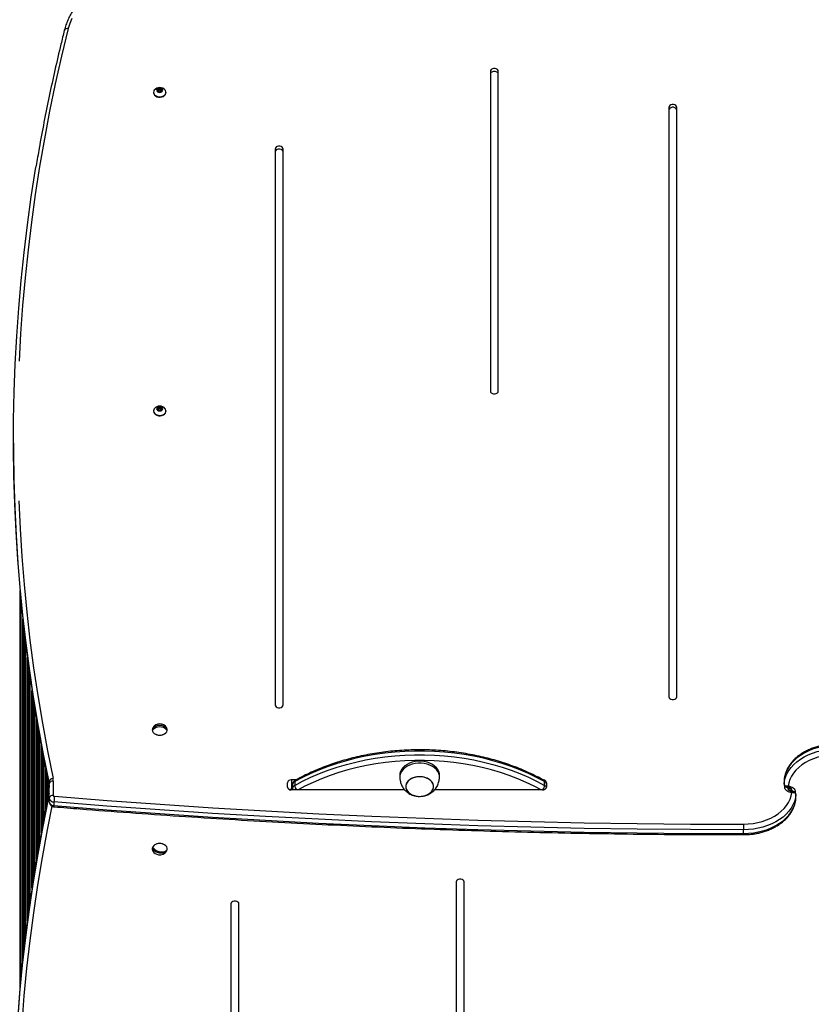
# Model space of a CAD drawing. Units: millimetres. Extents: x 78 to 9229, y 349 to 10582.
# Drawn here: x 4767 to 5366, y 2234 to 2979 of the extents above; entities that cross this region are included whole.
import ezdxf

# ---------------------------------------------------------------- set-up
doc = ezdxf.new("R2010")
doc.units = ezdxf.units.MM
doc.header["$LTSCALE"] = 50

msp = doc.modelspace()

# ---------------------------------------------------------------- linework, layer by layer
at = {"color": 7, "linetype": 'Continuous', "lineweight": 25}
for p, q in [((5123.11, 2939.48), (5123.11, 2697.9)), ((5129.11, 2697.9), (5129.11, 2939.48)), ((4871.64, 2925.91), (4873.14, 2926.52)), ((4871.64, 2924.69), (4871.64, 2925.91)), ((4871.64, 2924.81), (4872.39, 2925.12)), ((4873.14, 2924.07), (4871.64, 2924.69)), ((4872.39, 2925.12), (4873.14, 2925.42)), ((4873.14, 2926.52), (4874.64, 2925.91)), ((4873.14, 2925.42), (4873.14, 2926.52)), ((4873.14, 2925.42), (4873.89, 2925.12)), ((4874.64, 2924.69), (4873.14, 2924.07)), ((4873.89, 2925.12), (4874.64, 2924.81)), ((4874.64, 2925.91), (4874.64, 2924.69)), ((4868.39, 2923.62), (4868.39, 2923.36)), ((4877.89, 2923.36), (4877.89, 2923.62)), ((5258.04, 2912.35), (5258.04, 2466.83)), ((5264.04, 2466.83), (5264.04, 2912.35)), ((4960.43, 2880.84), (4960.43, 2460.7)), ((4966.43, 2460.7), (4966.43, 2880.84)), ((4868.39, 2682.85), (4868.39, 2682.59)), ((4871.64, 2685.14), (4873.14, 2685.75)), ((4871.64, 2683.92), (4871.64, 2685.14)), ((4871.64, 2684.04), (4872.39, 2684.35)), ((4873.14, 2683.3), (4871.64, 2683.92)), ((4872.39, 2684.35), (4873.14, 2684.65)), ((4873.14, 2685.75), (4874.64, 2685.14)), ((4873.14, 2684.65), (4873.14, 2685.75)), ((4873.14, 2684.65), (4873.89, 2684.35)), ((4874.64, 2683.92), (4873.14, 2683.3)), ((4873.89, 2684.35), (4874.64, 2684.04)), ((4874.64, 2685.14), (4874.64, 2683.92)), ((4877.89, 2682.59), (4877.89, 2682.85)), ((4867.92, 2443.05), (4869.19, 2443.05)), ((4877.09, 2443.05), (4878.36, 2443.05)), ((4976.12, 2403.99), (4972.64, 2403.99)), ((4972.64, 2403.99), (4972.64, 2396.91)), ((5054.64, 2407.52), (5054.64, 2406.11)), ((5084.64, 2406.11), (5084.64, 2407.52)), ((5345.2, 2403.71), (5345.19, 2403.63)), ((5345.19, 2403.63), (5345.19, 2400.8)), ((5345.2, 2403.71), (5345.2, 2400.88)), ((4789.48, 2399.81), (4789.48, 2402.63)), ((4789.64, 2390.24), (4789.64, 2401.08)), ((4792.64, 2403.2), (4792.64, 2392.36)), ((4969.64, 2398.68), (4969.64, 2401.86)), ((4973.64, 2396.91), (4972.64, 2396.91)), ((5058.29, 2396.56), (4972.64, 2396.56)), ((4973.64, 2397.68), (4973.64, 2400.5)), ((4973.64, 2396.56), (4973.64, 2397.68)), ((4975.16, 2402.72), (4975.16, 2399.9)), ((5059.14, 2399.04), (5059.14, 2399.03)), ((5080.14, 2399.03), (5080.14, 2399.04)), ((5162.64, 2396.56), (5080.99, 2396.56)), ((5164.12, 2399.9), (5164.12, 2402.72)), ((5165.64, 2401.86), (5165.64, 2398.68)), ((5345.19, 2400.8), (5345.2, 2400.88)), ((5347.51, 2398.51), (5347.64, 2398.51)), ((5348.64, 2398.4), (5348.64, 2396.56)), ((5350.64, 2395.43), (5350.64, 2397.27)), ((4789.14, 2389.55), (4789.14, 2392.38)), ((4789.64, 2387.41), (4789.64, 2390.24)), ((5351.77, 2395.32), (5351.64, 2395.32)), ((5354.09, 2393.02), (5354.08, 2392.95)), ((5354.08, 2390.12), (5354.08, 2392.95)), ((5354.08, 2390.12), (5354.09, 2390.2)), ((5354.09, 2390.2), (5354.09, 2393.02)), ((4793.18, 2387.43), (4793.18, 2384.6)), ((5314.51, 2363.56), (5314.51, 2366.38)), ((4867.89, 2351.65), (4869.52, 2351.37)), ((4877.1, 2350.09), (4878.04, 2349.93)), ((5097.31, 2327), (5097.31, 1949.75)), ((5103.31, 1949.75), (5103.31, 2327)), ((4927.01, 2310.37), (4927.01, 1868.35)), ((4933.01, 1868.35), (4933.01, 2310.37))]:
    msp.add_line(p, q, dxfattribs=at)
at = {"color": 8, "linetype": 'Continuous', "lineweight": 25}
for p, q in [((4767.52, 2246.55), (4767.52, 2547.28)), ((4767.68, 2248.41), (4767.68, 2545.42)), ((4768.34, 2255.48), (4768.34, 2538.34)), ((4769.62, 2268.08), (4769.62, 2525.74)), ((4770.15, 2272.93), (4770.15, 2520.9)), ((4770.3, 2274.29), (4770.3, 2519.53)), ((4770.98, 2280.3), (4770.98, 2513.53)), ((4771.15, 2281.73), (4771.15, 2512.1)), ((4771.81, 2287.25), (4771.81, 2506.58)), ((4773.09, 2297.39), (4773.09, 2496.44)), ((4773.62, 2301.37), (4773.62, 2492.46)), ((4773.77, 2302.5), (4773.77, 2491.32)), ((4774.45, 2307.52), (4774.45, 2486.31)), ((4774.62, 2308.73), (4774.62, 2485.1)), ((4775.28, 2313.41), (4775.28, 2480.42)), ((4776.56, 2322.12), (4776.56, 2471.71)), ((4777.08, 2325.58), (4777.08, 2468.25)), ((4777.24, 2326.57), (4777.24, 2467.26)), ((4777.92, 2330.84), (4777.92, 2462.87)), ((4778.09, 2331.89), (4778.09, 2461.81)), ((4778.75, 2336.05), (4778.75, 2457.67)), ((4780.03, 2343.98), (4780.03, 2450.02)), ((4780.55, 2346.98), (4780.55, 2446.86)), ((4780.7, 2347.85), (4780.7, 2445.95)), ((4781.39, 2351.75), (4781.39, 2441.87)), ((4781.56, 2352.71), (4781.56, 2440.95)), ((4782.22, 2356.49), (4782.22, 2437.32)), ((4783.49, 2363.69), (4783.49, 2430.3)), ((4784.02, 2366.44), (4784.02, 2427.42)), ((4784.17, 2367.23), (4784.17, 2426.58)), ((4784.86, 2370.81), (4784.86, 2422.83)), ((4785.02, 2371.68), (4785.02, 2421.96)), ((4785.68, 2375.14), (4785.68, 2418.62)), ((4786.96, 2381.83), (4786.96, 2412.16)), ((4787.49, 2384.44), (4787.49, 2409.51)), ((4787.64, 2385.18), (4787.64, 2408.74)), ((4788.32, 2388.54), (4788.32, 2405.28)), ((4788.49, 2389.37), (4788.49, 2404.44)), ((4789.15, 2392.61), (4789.15, 2401.22)), ((4789.48, 2399.81), (4789.51, 2399.51)), ((4971.45, 2396.74), (4971.45, 2396.73)), ((4971.61, 2396.79), (4971.61, 2396.69)), ((4972.3, 2396.9), (4972.3, 2396.57)), ((4972.46, 2396.91), (4972.46, 2396.56)), ((4973.06, 2396.91), (4973.06, 2396.56)), ((4973.64, 2396.91), (4973.6, 2396.56)), ((5345.64, 2398.68), (5345.64, 2399.43)), ((5347.64, 2398.55), (5347.51, 2398.55)), ((5347.64, 2398.55), (5347.64, 2398.51)), ((4789.17, 2392.68), (4789.14, 2392.38)), ((5351.64, 2395.28), (5351.64, 2395.32)), ((5351.64, 2395.28), (5351.76, 2395.27)), ((5353.64, 2395.15), (5353.64, 2394.4))]:
    msp.add_line(p, q, dxfattribs=at)
at = {"color": 7, "linetype": 'Continuous', "lineweight": 25, "flags": 128}
for points in [[(4806.57, 2979.44), (4805.07, 2975.64), (4803.92, 2971.78)], [(4803.92, 2971.78), (4798.89, 2951), (4794.21, 2930.18), (4789.89, 2909.32), (4785.91, 2888.43), (4782.29, 2867.5), (4779.02, 2846.54), (4776.11, 2825.56), (4773.55, 2804.56), (4771.34, 2783.53), (4769.49, 2762.49), (4768, 2741.43), (4766.86, 2720.37)], [(5129.11, 2939.48), (5128.93, 2940.21), (5128.41, 2940.85), (5127.61, 2941.32), (5126.64, 2941.57), (5125.59, 2941.57), (5124.61, 2941.32), (5123.82, 2940.85), (5123.3, 2940.21), (5123.11, 2939.48)], [(5129.11, 2937.36), (5128.93, 2938.09), (5128.41, 2938.73), (5127.61, 2939.2), (5126.64, 2939.45), (5125.59, 2939.45), (5124.61, 2939.2), (5123.82, 2938.73), (5123.3, 2938.09), (5123.11, 2937.36)], [(4868.39, 2923.62), (4868.57, 2922.72), (4869.08, 2921.88), (4869.9, 2921.17), (4870.95, 2920.64), (4872.17, 2920.34), (4873.46, 2920.27), (4874.73, 2920.46), (4875.88, 2920.88), (4876.82, 2921.5), (4877.5, 2922.29), (4877.85, 2923.17), (4877.85, 2924.08), (4877.5, 2924.96), (4877.25, 2925.31)], [(4869.03, 2925.31), (4868.57, 2924.53), (4868.39, 2923.62)], [(4870.76, 2925.3), (4870.95, 2924.66), (4871.46, 2924.11), (4872.23, 2923.75), (4873.14, 2923.62), (4874.05, 2923.75), (4874.82, 2924.11), (4875.33, 2924.66), (4875.51, 2925.3), (4875.33, 2925.94), (4874.82, 2926.49), (4874.05, 2926.85), (4873.14, 2926.98), (4872.23, 2926.85), (4871.46, 2926.49), (4870.95, 2925.94), (4870.76, 2925.3)], [(4868.39, 2923.36), (4868.57, 2922.45), (4869.08, 2921.61), (4869.9, 2920.9), (4870.95, 2920.37), (4872.17, 2920.07), (4873.46, 2920), (4874.73, 2920.19), (4875.88, 2920.61), (4876.82, 2921.24), (4877.5, 2922.02), (4877.85, 2922.9), (4877.89, 2923.36)], [(5264.04, 2912.35), (5263.86, 2913.07), (5263.34, 2913.71), (5262.54, 2914.19), (5261.56, 2914.44), (5260.52, 2914.44), (5259.54, 2914.19), (5258.74, 2913.71), (5258.22, 2913.07), (5258.04, 2912.35)], [(5264.04, 2910.23), (5263.86, 2910.95), (5263.34, 2911.59), (5262.54, 2912.06), (5261.56, 2912.32), (5260.52, 2912.32), (5259.54, 2912.06), (5258.74, 2911.59), (5258.22, 2910.95), (5258.04, 2910.23)], [(4966.43, 2880.84), (4966.25, 2881.56), (4965.73, 2882.2), (4964.93, 2882.68), (4963.95, 2882.93), (4962.91, 2882.93), (4961.93, 2882.68), (4961.14, 2882.2), (4960.61, 2881.56), (4960.43, 2880.84)], [(4966.43, 2878.72), (4966.25, 2879.44), (4965.73, 2880.08), (4964.93, 2880.55), (4963.95, 2880.81), (4962.91, 2880.81), (4961.93, 2880.55), (4961.14, 2880.08), (4960.61, 2879.44), (4960.43, 2878.72)], [(4777.48, 2468.52), (4774.83, 2486.42), (4772.05, 2507.44), (4769.63, 2528.48), (4767.57, 2549.53), (4765.86, 2570.61), (4764.5, 2591.69), (4763.5, 2612.79), (4762.86, 2633.89), (4762.58, 2655), (4762.65, 2676.11), (4763.08, 2697.21), (4763.86, 2718.31), (4765, 2739.41), (4766.5, 2760.49), (4768.35, 2781.56), (4770.56, 2802.61), (4773.12, 2823.64), (4776.04, 2844.64), (4779.31, 2865.62), (4779.68, 2867.87)], [(5123.11, 2697.9), (5123.3, 2697.18), (5123.82, 2696.54), (5124.61, 2696.07), (5125.59, 2695.82), (5126.64, 2695.82), (5127.61, 2696.07), (5128.41, 2696.54), (5128.93, 2697.18), (5129.11, 2697.9)], [(4870.76, 2684.53), (4870.95, 2683.89), (4871.46, 2683.34), (4872.23, 2682.98), (4873.14, 2682.85), (4874.05, 2682.98), (4874.82, 2683.34), (4875.33, 2683.89), (4875.51, 2684.53), (4875.33, 2685.17), (4874.82, 2685.72), (4874.05, 2686.08), (4873.14, 2686.21), (4872.23, 2686.08), (4871.46, 2685.72), (4870.95, 2685.17), (4870.76, 2684.53)], [(4868.39, 2682.85), (4868.57, 2681.95), (4869.08, 2681.11), (4869.9, 2680.4), (4870.95, 2679.87), (4872.17, 2679.57), (4873.46, 2679.5), (4874.73, 2679.69), (4875.88, 2680.11), (4876.82, 2680.73), (4877.5, 2681.52), (4877.85, 2682.4), (4877.85, 2683.31), (4877.5, 2684.19), (4877.25, 2684.54)], [(4869.03, 2684.54), (4868.57, 2683.76), (4868.39, 2682.85)], [(4868.39, 2682.59), (4868.57, 2681.68), (4869.08, 2680.84), (4869.9, 2680.13), (4870.95, 2679.6), (4872.17, 2679.3), (4873.46, 2679.23), (4874.73, 2679.42), (4875.88, 2679.84), (4876.82, 2680.47), (4877.5, 2681.25), (4877.85, 2682.13), (4877.89, 2682.59)], [(4762.56, 2658.52), (4762.58, 2652.17), (4762.86, 2631.06), (4763.5, 2609.96), (4764.5, 2588.86), (4765.86, 2567.78), (4767.57, 2546.71), (4769.63, 2525.65), (4772.05, 2504.61), (4774.83, 2483.59), (4777.96, 2462.6), (4778.93, 2456.58)], [(4766.5, 2614.97), (4767.5, 2593.9), (4768.85, 2572.84), (4770.56, 2551.79), (4772.62, 2530.76), (4775.04, 2509.74), (4777.82, 2488.75), (4780.94, 2467.79), (4784.42, 2446.85), (4788.26, 2425.94), (4792.45, 2405.07)], [(5258.04, 2466.83), (5258.22, 2466.1), (5258.74, 2465.47), (5259.54, 2464.99), (5260.52, 2464.74), (5261.56, 2464.74), (5262.54, 2464.99), (5263.34, 2465.47), (5263.86, 2466.1), (5264.04, 2466.83)], [(4960.43, 2460.7), (4960.61, 2459.98), (4961.14, 2459.34), (4961.93, 2458.86), (4962.91, 2458.61), (4963.95, 2458.61), (4964.93, 2458.86), (4965.73, 2459.34), (4966.25, 2459.98), (4966.43, 2460.7)], [(4867.44, 2441.91), (4867.62, 2440.91), (4868.15, 2439.97), (4868.99, 2439.15), (4870.09, 2438.51), (4871.38, 2438.08), (4872.78, 2437.89), (4874.21, 2437.95), (4875.57, 2438.27), (4876.77, 2438.81), (4877.75, 2439.54), (4878.44, 2440.43), (4878.79, 2441.41), (4878.79, 2442.42), (4878.44, 2443.4), (4878.37, 2443.52)], [(4867.91, 2443.52), (4867.62, 2442.91), (4867.44, 2441.91)], [(5164.12, 2402.72), (5158.08, 2405.92), (5151.82, 2408.91), (5145.37, 2411.67), (5138.73, 2414.21), (5131.92, 2416.51), (5124.95, 2418.56), (5117.86, 2420.38), (5110.64, 2421.94), (5103.32, 2423.24), (5095.92, 2424.29), (5088.46, 2425.08), (5080.95, 2425.61), (5073.41, 2425.87), (5065.87, 2425.87), (5058.33, 2425.61), (5050.82, 2425.08), (5043.36, 2424.29), (5035.96, 2423.24), (5028.64, 2421.94), (5021.42, 2420.38), (5014.33, 2418.56), (5007.36, 2416.51), (5000.55, 2414.21), (4993.91, 2411.67), (4987.46, 2408.91), (4981.2, 2405.92), (4975.16, 2402.72)], [(5384.77, 2430.27), (5381.02, 2430.14), (5377.3, 2429.76), (5373.64, 2429.14), (5370.09, 2428.27), (5366.67, 2427.17), (5363.41, 2425.84), (5360.35, 2424.3), (5357.5, 2422.56), (5354.9, 2420.64), (5352.57, 2418.56), (5350.52, 2416.33), (5348.79, 2413.97), (5347.38, 2411.51), (5346.3, 2408.96), (5345.57, 2406.35), (5345.2, 2403.71)], [(5345.2, 2400.88), (5345.57, 2403.52), (5346.3, 2406.13), (5347.38, 2408.68), (5348.79, 2411.14), (5350.52, 2413.5), (5352.57, 2415.73), (5354.9, 2417.82), (5357.5, 2419.74), (5360.35, 2421.47), (5363.41, 2423.01), (5366.67, 2424.34), (5370.09, 2425.44), (5373.64, 2426.31), (5377.3, 2426.94), (5381.02, 2427.32), (5384.77, 2427.44)], [(4975.16, 2399.9), (4981.2, 2403.1), (4987.46, 2406.08), (4993.91, 2408.85), (5000.55, 2411.38), (5007.36, 2413.68), (5014.33, 2415.74), (5021.42, 2417.55), (5028.64, 2419.11), (5035.96, 2420.41), (5043.36, 2421.46), (5050.82, 2422.25), (5058.33, 2422.78), (5065.87, 2423.04), (5073.41, 2423.04), (5080.95, 2422.78), (5088.46, 2422.25), (5095.92, 2421.46), (5103.32, 2420.41), (5110.64, 2419.11), (5117.86, 2417.55), (5124.95, 2415.74), (5131.92, 2413.68), (5138.73, 2411.38), (5145.37, 2408.85), (5151.82, 2406.08), (5158.08, 2403.1), (5164.12, 2399.9)], [(5384.78, 2423.2), (5381.14, 2423.07), (5377.54, 2422.69), (5374.02, 2422.05), (5370.6, 2421.17), (5367.32, 2420.06), (5364.21, 2418.72), (5361.31, 2417.17), (5358.63, 2415.43), (5356.22, 2413.5), (5354.08, 2411.42), (5352.25, 2409.2), (5350.74, 2406.86), (5349.56, 2404.42), (5348.73, 2401.92), (5348.26, 2399.37)], [(5084.64, 2407.52), (5084.55, 2408.69), (5084.12, 2410.28), (5083.36, 2411.82), (5082.27, 2413.25), (5080.88, 2414.54), (5079.24, 2415.67), (5077.36, 2416.61), (5075.31, 2417.34), (5073.12, 2417.84), (5070.86, 2418.09), (5068.56, 2418.1), (5066.29, 2417.86), (5064.1, 2417.38), (5062.03, 2416.66), (5060.15, 2415.73), (5058.49, 2414.61), (5057.09, 2413.33), (5055.98, 2411.9), (5055.19, 2410.38), (5054.75, 2408.78), (5054.64, 2407.52)], [(5084.6, 2405.32), (5084.63, 2405.65), (5084.55, 2407.28), (5084.12, 2408.87), (5083.36, 2410.4), (5082.27, 2411.83), (5080.88, 2413.13), (5079.24, 2414.26), (5077.36, 2415.2), (5075.31, 2415.93), (5073.12, 2416.42), (5070.86, 2416.68), (5068.56, 2416.69), (5066.29, 2416.44), (5064.1, 2415.96), (5062.03, 2415.25), (5060.15, 2414.32), (5058.49, 2413.2), (5057.09, 2411.91), (5055.98, 2410.49), (5055.19, 2408.96), (5054.75, 2407.37), (5054.65, 2405.75), (5054.68, 2405.33)], [(5067.99, 2391.7), (5069.92, 2391.61), (5071.85, 2391.78), (5073.7, 2392.19), (5075.41, 2392.83), (5076.92, 2393.69), (5078.19, 2394.72), (5079.16, 2395.91), (5079.81, 2397.2), (5080.12, 2398.55), (5080.07, 2399.92), (5079.66, 2401.26), (5078.91, 2402.52), (5077.84, 2403.67), (5076.5, 2404.66), (5074.92, 2405.45), (5073.17, 2406.03), (5071.29, 2406.37), (5069.36, 2406.46), (5067.43, 2406.29), (5065.58, 2405.88), (5063.87, 2405.24), (5062.36, 2404.39), (5061.09, 2403.35), (5060.12, 2402.16), (5059.47, 2400.87), (5059.16, 2399.52), (5059.21, 2398.15), (5059.62, 2396.81), (5060.37, 2395.55), (5061.43, 2394.4), (5062.78, 2393.42), (5064.36, 2392.62), (5066.11, 2392.04), (5067.99, 2391.7)], [(5075.29, 2405.29), (5073.57, 2405.91), (5071.71, 2406.31), (5069.79, 2406.45), (5067.85, 2406.34), (5065.98, 2405.99), (5064.24, 2405.39), (5062.67, 2404.58), (5061.35, 2403.58), (5060.31, 2402.43), (5059.58, 2401.16), (5059.2, 2399.82), (5059.17, 2398.45), (5059.5, 2397.1), (5060.18, 2395.81), (5061.17, 2394.64), (5062.46, 2393.61), (5063.99, 2392.77), (5065.71, 2392.14), (5067.57, 2391.75), (5069.49, 2391.6), (5071.43, 2391.71), (5073.3, 2392.07), (5075.04, 2392.66), (5076.61, 2393.47), (5077.93, 2394.47), (5078.97, 2395.63), (5079.7, 2396.9), (5080.08, 2398.24), (5080.11, 2399.61), (5079.78, 2400.96), (5079.1, 2402.24), (5078.11, 2403.42), (5076.82, 2404.44), (5075.29, 2405.29)], [(5351.02, 2394.46), (5349.94, 2394.61), (5348.92, 2394.9), (5347.99, 2395.31), (5347.18, 2395.84), (5346.53, 2396.46), (5346.04, 2397.16), (5345.74, 2397.91), (5345.64, 2398.68)], [(5348.26, 2399.37), (5349.34, 2399.22), (5350.36, 2398.93), (5351.29, 2398.51), (5352.1, 2397.99), (5352.75, 2397.36), (5353.24, 2396.67), (5353.54, 2395.92), (5353.64, 2395.15)], [(4793.52, 2391.66), (4833.44, 2388.52), (4873.4, 2385.64), (4913.39, 2383.01), (4953.41, 2380.63), (4993.46, 2378.5), (5033.54, 2376.63), (5073.63, 2375.01), (5113.75, 2373.65), (5153.88, 2372.53), (5194.03, 2371.68), (5234.18, 2371.07), (5274.34, 2370.72), (5314.5, 2370.63)], [(5314.5, 2370.63), (5318.14, 2370.76), (5321.74, 2371.14), (5325.26, 2371.78), (5328.68, 2372.65), (5331.96, 2373.77), (5335.07, 2375.11), (5337.97, 2376.66), (5340.65, 2378.4), (5343.06, 2380.32), (5345.2, 2382.41), (5347.03, 2384.63), (5348.54, 2386.97), (5349.72, 2389.41), (5350.55, 2391.91), (5351.02, 2394.46)], [(5354.08, 2392.95), (5353.71, 2390.31), (5352.98, 2387.7), (5351.9, 2385.15), (5350.49, 2382.69), (5348.76, 2380.33), (5346.71, 2378.1), (5344.38, 2376.01), (5341.78, 2374.09), (5338.93, 2372.36), (5335.87, 2370.82), (5332.61, 2369.49), (5329.19, 2368.39), (5325.64, 2367.52), (5321.98, 2366.89), (5318.26, 2366.51), (5314.51, 2366.38)], [(5314.51, 2363.56), (5318.26, 2363.68), (5321.98, 2364.06), (5325.64, 2364.69), (5329.19, 2365.56), (5332.61, 2366.66), (5335.87, 2367.99), (5338.93, 2369.53), (5341.78, 2371.26), (5344.38, 2373.18), (5346.71, 2375.27), (5348.76, 2377.5), (5350.49, 2379.86), (5351.9, 2382.32), (5352.98, 2384.87), (5353.71, 2387.48), (5354.08, 2390.12)], [(5314.51, 2366.38), (5274.32, 2366.48), (5234.13, 2366.83), (5193.95, 2367.43), (5153.78, 2368.29), (5113.62, 2369.4), (5073.48, 2370.77), (5033.35, 2372.39), (4993.25, 2374.26), (4953.17, 2376.39), (4913.12, 2378.77), (4873.11, 2381.41), (4833.12, 2384.29), (4793.18, 2387.43)], [(4793.18, 2384.6), (4833.12, 2381.46), (4873.11, 2378.58), (4913.12, 2375.94), (4953.17, 2373.56), (4993.25, 2371.44), (5033.35, 2369.56), (5073.48, 2367.94), (5113.62, 2366.58), (5153.78, 2365.46), (5193.95, 2364.61), (5234.13, 2364), (5274.32, 2363.65), (5314.51, 2363.56)], [(5314.5, 2370.63), (5314.5, 2370.17), (5314.51, 2369.65), (5314.51, 2369.09), (5314.51, 2368.51), (5314.51, 2367.92), (5314.51, 2367.36), (5314.51, 2366.84), (5314.51, 2366.38)], [(4878.37, 2350.31), (4878.47, 2350.49), (4878.8, 2351.48), (4878.78, 2352.49), (4878.4, 2353.46), (4877.69, 2354.34), (4876.7, 2355.06), (4875.48, 2355.59), (4874.12, 2355.88), (4872.69, 2355.93), (4871.29, 2355.73), (4870.01, 2355.28), (4868.92, 2354.63), (4868.1, 2353.8), (4867.6, 2352.85), (4867.6, 2352.85)], [(4878.04, 2349.93), (4877.1, 2349.22), (4875.88, 2348.77), (4874.47, 2348.59), (4872.97, 2348.7), (4871.46, 2349.1), (4870.05, 2349.75), (4868.83, 2350.62), (4867.89, 2351.65)], [(4868.24, 2352.68), (4869.18, 2351.65), (4870.4, 2350.79), (4871.81, 2350.13), (4873.31, 2349.73), (4874.82, 2349.62), (4876.23, 2349.8), (4877.45, 2350.25), (4878.39, 2350.96)], [(4777.81, 2330.23), (4777.73, 2329.76), (4774.63, 2308.82), (4771.89, 2287.87), (4769.5, 2266.89), (4767.46, 2245.89), (4765.77, 2224.88), (4764.44, 2203.85), (4763.46, 2182.82), (4762.84, 2161.78), (4762.57, 2140.73), (4762.56, 2135.31)], [(4778.43, 1933.62), (4776.09, 1948.82), (4773.17, 1969.76), (4770.61, 1990.73), (4768.4, 2011.72), (4766.54, 2032.72), (4765.04, 2053.74), (4763.89, 2074.77), (4763.1, 2095.81), (4762.66, 2116.86), (4762.57, 2137.9), (4762.84, 2158.95), (4763.46, 2179.99), (4764.44, 2201.03), (4765.77, 2222.05), (4767.46, 2243.06), (4769.5, 2264.06), (4771.89, 2285.04), (4774.63, 2306), (4777.73, 2326.93), (4778.92, 2334.37)], [(5103.31, 2327), (5103.13, 2327.72), (5102.61, 2328.36), (5101.81, 2328.84), (5100.83, 2329.09), (5099.79, 2329.09), (5098.81, 2328.84), (5098.01, 2328.36), (5097.49, 2327.72), (5097.31, 2327)], [(4933.01, 2310.37), (4932.83, 2311.09), (4932.31, 2311.73), (4931.51, 2312.21), (4930.53, 2312.46), (4929.49, 2312.46), (4928.51, 2312.21), (4927.71, 2311.73), (4927.19, 2311.09), (4927.01, 2310.37)]]:
    msp.add_lwpolyline(points, dxfattribs=at)
at = {"color": 8, "linetype": 'Continuous', "lineweight": 25, "flags": 128}
for points in [[(4789.48, 2402.63), (4785.29, 2423.53), (4781.45, 2444.47), (4777.96, 2465.43), (4777.48, 2468.52)], [(4778.93, 2456.58), (4781.45, 2441.64), (4785.29, 2420.7), (4789.48, 2399.81)], [(5161.44, 2396.56), (5156.34, 2399.25), (5150.21, 2402.17), (5143.88, 2404.88), (5137.37, 2407.37), (5130.69, 2409.62), (5123.87, 2411.64), (5116.91, 2413.41), (5109.83, 2414.94), (5102.66, 2416.22), (5095.41, 2417.25), (5088.09, 2418.03), (5080.73, 2418.54), (5073.34, 2418.8), (5065.94, 2418.8), (5058.55, 2418.54), (5051.19, 2418.03), (5043.87, 2417.25), (5036.62, 2416.22), (5029.45, 2414.94), (5022.37, 2413.41), (5015.41, 2411.64), (5008.59, 2409.62), (5001.91, 2407.37), (4995.4, 2404.88), (4989.07, 2402.17), (4982.94, 2399.25), (4977.84, 2396.56)], [(4789.14, 2392.38), (4784.98, 2371.54), (4781.18, 2350.66), (4777.81, 2330.23)], [(4778.92, 2334.37), (4781.18, 2347.83), (4784.98, 2368.71), (4789.14, 2389.55)], [(4791.51, 2384.25), (4787.96, 2366.3), (4784.16, 2345.45), (4780.71, 2324.57), (4777.62, 2303.67), (4774.88, 2282.74), (4772.49, 2261.78), (4770.45, 2240.81), (4768.77, 2219.82), (4767.44, 2198.82), (4766.46, 2177.81)]]:
    msp.add_lwpolyline(points, dxfattribs=at)
at = {"color": 8, "linetype": 'Continuous', "lineweight": 25}
for centre, radius, start, end in [((4803.25, 2969.44), 2.43, 74.01496, 157.10364), ((4976.14, 2402.88), 0.994, 126.07833, 188.74925), ((5163.13, 2402.88), 0.994, 351.25016, 53.92379), ((4975.34, 2397.71), 1.7, 181.22018, 222.54124), ((4980.97, 2400.4), 5.83, 184.95343, 221.20062), ((5158.31, 2400.4), 5.83, 318.80559, 355.04518), ((5162.89, 2397.38), 2.8, 17.4175, 64.10636), ((5350.45, 2396.84), 1.81, 129.83722, 177.7102), ((5348.83, 2396.99), 1.81, 309.83722, 357.7102), ((4791.48, 2391.85), 2.4, 139.92421, 167.26852), ((4791.48, 2389.02), 2.4, 139.92433, 167.26842), ((4791.11, 2389.63), 1.98, 182.51475, 221.92282), ((4794.9, 2384.35), 1.73, 171.63381, 201.32497), ((5200.97, 2363.24), 113.54, 359.71538, 0.15879)]:
    msp.add_arc(centre, radius, start, end, dxfattribs=at)
at = {"color": 7, "linetype": 'Continuous', "lineweight": 25}
for centre, radius, start, end in [((4873.14, 2921.94), 5.32, 90, 140.61067), ((4872.84, 2923.91), 1.29, 110.32598, 145.67374), ((4873.14, 2923.22), 2.04, 68.42484, 111.57516), ((4873.14, 2921.94), 5.32, 39.38933, 90), ((4873.43, 2923.89), 1.31, 34.59101, 69.40927), ((4873.14, 2681.17), 5.32, 90, 140.61067), ((4873.14, 2681.17), 5.32, 39.38933, 90), ((4872.84, 2683.14), 1.29, 110.32053, 145.67231), ((4873.14, 2682.45), 2.04, 68.4171, 111.5829), ((4873.43, 2683.12), 1.31, 34.59183, 69.41532), ((4870.52, 2442.52), 2.65, 168.4623, 191.5377), ((4873.14, 2440.31), 6.13, 31.56171, 148.43829), ((4873.14, 2437.76), 7.43, 45.38198, 134.61802), ((4873.14, 2436.7), 7.43, 45.38192, 134.61808), ((4875.76, 2442.52), 2.65, 348.4623, 11.5377), ((4873.14, 2444.96), 7.14, 234.42159, 305.57841), ((4792.43, 2402.06), 3, 89.64245, 169.02059), ((4783.55, 2403.2), 9.09, 0.02716, 11.85442), ((4972.26, 2401.33), 2.68, 81.9501, 168.57883), ((5163.28, 2401.54), 2.38, 7.75396, 88.14856), ((4782.07, 2401.08), 7.57, 0.023, 11.85859), ((4782.07, 2398.25), 7.57, 0.023, 11.85858), ((4792.26, 2400.55), 2.68, 81.95025, 168.57815), ((4972.26, 2399.21), 2.68, 191.42117, 278.04989), ((4972.62, 2392.87), 4.05, 89.77871, 106.82881), ((4976.28, 2400.32), 2.65, 115.01679, 176.11391), ((4976.28, 2397.5), 2.65, 115.01679, 176.11391), ((5163.01, 2399.21), 2.68, 261.95066, 348.57801), ((5163, 2400.32), 2.65, 3.8858, 64.98297), ((5346.01, 2396.03), 2.68, 11.42176, 98.04946), ((5347.98, 2400.21), 1.69, 207.57047, 258.34888), ((5353.26, 2397.8), 2.68, 191.42176, 278.04946), ((4792.26, 2389.71), 2.68, 81.95025, 168.57815), ((4793, 2390.84), 3.41, 190.10738, 273.02), ((4793.48, 2392.51), 0.853, 190.10098, 273.02545), ((4823.81, 2387.06), 30.63, 171.36795, 179.31011), ((5351.3, 2393.62), 1.69, 27.57046, 78.34888), ((4793, 2388.01), 3.41, 190.10739, 273.01998), ((4870.42, 2351.91), 2.98, 161.55199, 212.55712), ((4870.73, 2351.26), 2.87, 150.32709, 172.23072), ((4873.14, 2348.87), 7.14, 54.41149, 125.58851), ((4873.14, 2353.52), 6.13, 211.56171, 260.38264), ((4873.14, 2353.52), 6.13, 260.38264, 328.43829), ((4875.55, 2351.35), 2.87, 330.32713, 352.23081)]:
    msp.add_arc(centre, radius, start, end, dxfattribs=at)
for points, knots in [([(4907.99, 3022.08), (4907.07, 3022.21), (4904.4, 3022.59), (4899.94, 3023.05), (4894.62, 3023.37), (4889.28, 3023.47), (4883.94, 3023.35), (4878.63, 3023), (4873.35, 3022.42), (4868.12, 3021.62), (4862.97, 3020.6), (4857.92, 3019.36), (4852.97, 3017.92), (4848.15, 3016.26), (4843.47, 3014.4), (4838.96, 3012.34), (4834.62, 3010.1), (4830.48, 3007.67), (4826.54, 3005.06), (4822.82, 3002.3), (4819.34, 2999.37), (4816.11, 2996.3), (4813.14, 2993.1), (4810.44, 2989.77), (4808.02, 2986.33), (4805.89, 2982.8), (4804.06, 2979.18), (4802.54, 2975.49), (4801.57, 2972.54), (4801.13, 2970.84), (4801.01, 2970.39)], [0, 0, 0, 0, 0.019713, 0.056949, 0.094187, 0.131425, 0.168664, 0.205904, 0.243147, 0.280394, 0.317646, 0.354903, 0.392167, 0.429437, 0.466713, 0.503995, 0.541282, 0.57857, 0.615856, 0.653134, 0.690399, 0.727641, 0.764854, 0.802025, 0.839147, 0.876207, 0.913197, 0.950113, 0.986951, 1, 1, 1, 1]), ([(4801.01, 2970.39), (4800.16, 2966.95), (4797.69, 2956.98), (4793.83, 2940.46), (4789.55, 2920.81), (4785.59, 2901.12), (4782.3, 2883.56), (4780.47, 2872.54), (4779.73, 2868.11)], [0, 0, 0, 0, 0.101321, 0.293625, 0.485928, 0.678229, 0.870528, 1, 1, 1, 1]), ([(4778.98, 2456.34), (4779.74, 2451.65), (4781.58, 2440.37), (4784.8, 2422.89), (4787.61, 2408.64), (4789.21, 2400.97), (4789.51, 2399.5)], [0, 0, 0, 0, 0.247222, 0.594031, 0.922592, 1, 1, 1, 1]), ([(5163.72, 2403.68), (5162.75, 2404.21), (5159.95, 2405.75), (5155.16, 2408.17), (5149.31, 2410.85), (5143.3, 2413.33), (5137.14, 2415.62), (5130.84, 2417.71), (5124.41, 2419.59), (5117.86, 2421.26), (5111.22, 2422.71), (5104.49, 2423.95), (5097.69, 2424.97), (5090.84, 2425.77), (5083.94, 2426.34), (5077.01, 2426.7), (5070.06, 2426.82), (5063.11, 2426.72), (5056.18, 2426.4), (5049.28, 2425.85), (5042.41, 2425.08), (5035.6, 2424.09), (5028.87, 2422.88), (5022.21, 2421.45), (5015.66, 2419.8), (5009.21, 2417.95), (5002.89, 2415.89), (4996.71, 2413.62), (4990.68, 2411.16), (4984.81, 2408.5), (4979.78, 2405.99), (4976.75, 2404.33), (4975.56, 2403.68)], [0, 0, 0, 0, 0.018121, 0.052396, 0.086673, 0.12095, 0.155227, 0.189503, 0.223777, 0.25805, 0.292321, 0.326591, 0.360859, 0.395126, 0.429393, 0.463659, 0.497925, 0.53219, 0.566457, 0.600724, 0.634992, 0.669262, 0.703534, 0.737808, 0.772084, 0.806363, 0.840644, 0.874928, 0.909214, 0.943502, 0.977793, 1, 1, 1, 1]), ([(5384.77, 2431.15), (5384.14, 2431.14), (5382.33, 2431.12), (5379.34, 2430.91), (5375.84, 2430.45), (5372.42, 2429.75), (5369.09, 2428.84), (5365.88, 2427.71), (5362.82, 2426.38), (5359.93, 2424.84), (5357.24, 2423.12), (5354.77, 2421.23), (5352.54, 2419.17), (5350.58, 2416.98), (5348.9, 2414.65), (5347.51, 2412.23), (5346.43, 2409.72), (5345.67, 2407.16), (5345.31, 2405.18), (5345.22, 2404.07), (5345.2, 2403.82)], [0, 0, 0, 0, 0.031847, 0.091557, 0.1513, 0.21107, 0.270876, 0.330721, 0.390607, 0.450525, 0.510452, 0.57035, 0.630169, 0.68984, 0.749284, 0.808421, 0.867194, 0.925579, 0.983609, 1, 1, 1, 1]), ([(4975.56, 2403.68), (4975.26, 2403.48), (4974.69, 2403.1), (4974.07, 2402.27), (4973.7, 2401.39), (4973.66, 2400.78), (4973.64, 2400.5)], [0, 0, 0, 0, 0.271354, 0.529835, 0.78661, 1, 1, 1, 1]), ([(5054.68, 2405.33), (5054.71, 2405.07), (5054.77, 2404.52), (5054.93, 2403.42), (5055.24, 2402.01), (5055.8, 2400.37), (5056.65, 2398.67), (5057.75, 2397.08), (5059.08, 2395.65), (5060.6, 2394.4), (5062.28, 2393.36), (5064, 2392.59), (5065.58, 2392.09), (5067.03, 2391.78), (5068.34, 2391.61), (5069.23, 2391.59), (5069.64, 2391.58)], [0, 0, 0, 0, 0.039395, 0.086592, 0.149009, 0.230834, 0.31522, 0.401399, 0.488333, 0.575725, 0.663293, 0.749766, 0.825328, 0.881796, 0.946214, 1, 1, 1, 1]), ([(5069.64, 2391.58), (5070.39, 2391.61), (5071.46, 2391.66), (5073.02, 2391.94), (5074.37, 2392.28), (5075.93, 2392.86), (5077.48, 2393.64), (5078.99, 2394.64), (5080.39, 2395.83), (5081.62, 2397.2), (5082.65, 2398.72), (5083.46, 2400.32), (5084.02, 2401.94), (5084.35, 2403.38), (5084.51, 2404.54), (5084.57, 2405.09), (5084.6, 2405.33)], [0, 0, 0, 0, 0.099461, 0.141057, 0.210388, 0.28315, 0.361001, 0.441427, 0.52313, 0.605186, 0.686838, 0.767109, 0.84412, 0.913751, 0.962197, 1, 1, 1, 1]), ([(5165.64, 2400.5), (5165.61, 2400.84), (5165.56, 2401.51), (5165.12, 2402.42), (5164.51, 2403.17), (5163.98, 2403.51), (5163.72, 2403.68)], [0, 0, 0, 0, 0.260112, 0.515382, 0.762165, 1, 1, 1, 1]), ([(4789.51, 2399.5), (4789.55, 2399.3), (4789.62, 2398.89), (4789.63, 2398.47), (4789.64, 2398.25)], [0, 0, 0, 0, 0.473647, 1, 1, 1, 1]), ([(4973.64, 2396.91), (4973.64, 2396.91), (4973.64, 2396.91), (4973.65, 2396.86), (4973.47, 2396.65), (4973.39, 2396.56)], [0, 0, 0, 0, 0.196834, 0.643301, 1, 1, 1, 1]), ([(5345.2, 2400.88), (5345.2, 2400.81), (5345.21, 2400.57), (5345.36, 2400.17), (5345.75, 2399.71), (5346.22, 2399.53), (5346.48, 2399.42)], [0, 0, 0, 0, 0.1048166, 0.355605, 0.635411, 1, 1, 1, 1]), ([(5345.21, 2400.8), (5345.22, 2400.58), (5345.25, 2400.09), (5345.61, 2399.38), (5346.2, 2398.84), (5346.88, 2398.55), (5347.31, 2398.53), (5347.51, 2398.51)], [0, 0, 0, 0, 0.185047, 0.402098, 0.637293, 0.831329, 1, 1, 1, 1]), ([(5348.26, 2399.37), (5348.26, 2399.37), (5348.13, 2399.34), (5347.88, 2399.31), (5347.4, 2399.29), (5346.93, 2399.32), (5346.61, 2399.39), (5346.48, 2399.42)], [0, 0, 0, 0, 0.005758, 0.203467, 0.398543, 0.7712, 1, 1, 1, 1]), ([(5348.26, 2399.37), (5348.26, 2399.36), (5348.13, 2399.16), (5347.94, 2398.88), (5347.75, 2398.65), (5347.67, 2398.58), (5347.64, 2398.55)], [0, 0, 0, 0, 0.0058713, 0.5015825, 0.7723851, 1, 1, 1, 1]), ([(5347.64, 2398.51), (5347.79, 2398.51), (5348.27, 2398.49), (5349.04, 2398.35), (5349.81, 2398.05), (5350.34, 2397.7), (5350.6, 2397.39), (5350.64, 2397.27), (5350.64, 2397.27), (5350.64, 2397.27)], [0, 0, 0, 0, 0.075377, 0.231594, 0.386317, 0.539321, 0.694861, 0.860566, 1, 1, 1, 1]), ([(5348.64, 2396.91), (5348.64, 2396.91), (5348.64, 2396.91), (5348.65, 2396.98), (5348.85, 2397.26), (5349.29, 2397.61), (5349.78, 2397.8), (5350.01, 2397.89)], [0, 0, 0, 0, 0.114587, 0.374497, 0.586393, 0.806259, 1, 1, 1, 1]), ([(5351.64, 2395.32), (5351.49, 2395.32), (5351.01, 2395.33), (5350.24, 2395.48), (5349.47, 2395.77), (5348.94, 2396.13), (5348.68, 2396.44), (5348.64, 2396.56), (5348.64, 2396.56), (5348.64, 2396.56)], [0, 0, 0, 0, 0.075377, 0.231594, 0.386317, 0.539321, 0.694861, 0.860566, 1, 1, 1, 1]), ([(5350.64, 2396.91), (5350.64, 2396.91), (5350.64, 2396.91), (5350.63, 2396.85), (5350.43, 2396.57), (5349.99, 2396.22), (5349.5, 2396.03), (5349.27, 2395.94)], [0, 0, 0, 0, 0.114587, 0.374497, 0.586393, 0.806259, 1, 1, 1, 1]), ([(4789.17, 2392.68), (4788.46, 2389.22), (4786.4, 2379.21), (4783.25, 2362.61), (4780.18, 2345.33), (4778.51, 2334.6), (4777.86, 2330.46)], [0, 0, 0, 0, 0.167007, 0.483968, 0.800927, 1, 1, 1, 1]), ([(4789.64, 2393.83), (4789.49, 2393.56), (4789.29, 2393.2), (4789.19, 2392.79), (4789.17, 2392.68)], [0, 0, 0, 0, 0.727104, 1, 1, 1, 1]), ([(5314.51, 2362.68), (5315.14, 2362.68), (5316.95, 2362.7), (5319.94, 2362.91), (5323.44, 2363.38), (5326.86, 2364.07), (5330.19, 2364.99), (5333.4, 2366.12), (5336.46, 2367.45), (5339.35, 2368.98), (5342.04, 2370.7), (5344.51, 2372.6), (5346.74, 2374.65), (5348.7, 2376.85), (5350.38, 2379.17), (5351.77, 2381.6), (5352.85, 2384.1), (5353.61, 2386.67), (5353.97, 2388.65), (5354.06, 2389.76), (5354.07, 2390.01)], [0, 0, 0, 0, 0.0318467, 0.0915572, 0.1513003, 0.2110702, 0.2708758, 0.3307208, 0.3906068, 0.4505248, 0.5104519, 0.5703499, 0.6301689, 0.68984, 0.7492844, 0.8084214, 0.8671936, 0.9255792, 0.9836088, 1, 1, 1, 1]), ([(5351.02, 2394.46), (5351.02, 2394.46), (5351.15, 2394.67), (5351.34, 2394.95), (5351.53, 2395.18), (5351.61, 2395.25), (5351.64, 2395.28)], [0, 0, 0, 0, 0.005871, 0.501582, 0.772385, 1, 1, 1, 1]), ([(5351.02, 2394.46), (5351.02, 2394.46), (5351.15, 2394.48), (5351.4, 2394.52), (5351.88, 2394.54), (5352.35, 2394.51), (5352.67, 2394.43), (5352.79, 2394.4)], [0, 0, 0, 0, 0.0057575, 0.2034669, 0.3985427, 0.7712003, 1, 1, 1, 1]), ([(5354.07, 2393.03), (5354.06, 2393.25), (5354.03, 2393.74), (5353.67, 2394.45), (5353.08, 2394.99), (5352.4, 2395.28), (5351.97, 2395.3), (5351.77, 2395.31)], [0, 0, 0, 0, 0.185047, 0.402098, 0.637293, 0.831329, 1, 1, 1, 1]), ([(5354.08, 2392.95), (5354.08, 2393.02), (5354.07, 2393.26), (5353.92, 2393.66), (5353.53, 2394.12), (5353.06, 2394.3), (5352.79, 2394.4)], [0, 0, 0, 0, 0.104817, 0.355605, 0.635411, 1, 1, 1, 1]), ([(4789.64, 2387.41), (4789.67, 2387.07), (4789.72, 2386.41), (4790.16, 2385.5), (4790.78, 2384.75), (4791.58, 2384.18), (4792.44, 2383.83), (4793.03, 2383.75), (4793.28, 2383.72)], [0, 0, 0, 0, 0.177813, 0.352318, 0.521018, 0.690174, 0.865625, 1, 1, 1, 1]), ([(4793.28, 2383.72), (4799.85, 2383.19), (4818.89, 2381.65), (4850.45, 2379.27), (4887.94, 2376.66), (4925.47, 2374.27), (4963.02, 2372.1), (5000.6, 2370.16), (5038.2, 2368.44), (5075.82, 2366.94), (5113.45, 2365.67), (5151.1, 2364.61), (5188.76, 2363.79), (5226.43, 2363.18), (5264.1, 2362.8), (5293.46, 2362.67), (5310.26, 2362.68), (5314.51, 2362.68)], [0, 0, 0, 0, 0.0379666, 0.1100952, 0.1822239, 0.2543526, 0.3264812, 0.39861, 0.4707386, 0.5428673, 0.614996, 0.6871247, 0.7592533, 0.831382, 0.9035107, 0.9756393, 1, 1, 1, 1])]:
    msp.add_open_spline(points, degree=3, knots=knots, dxfattribs=at)

doc.saveas('drawing.dxf')
